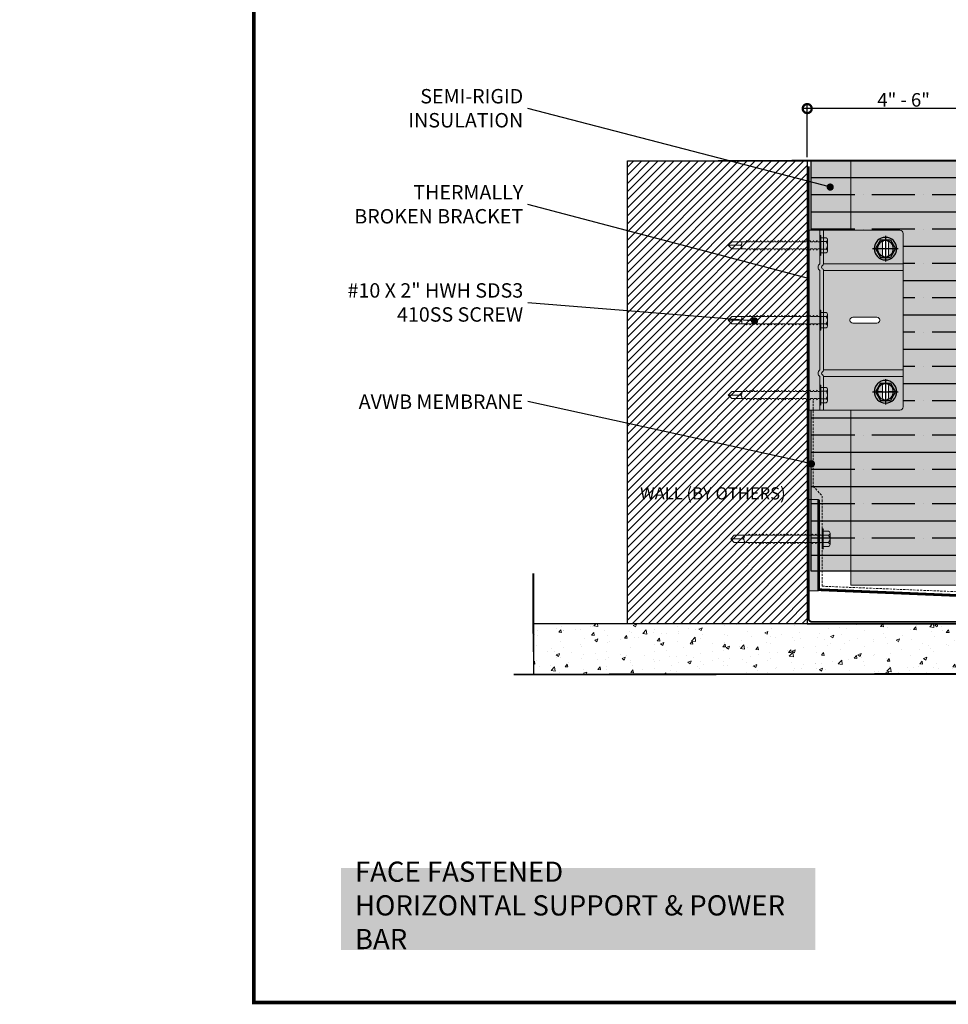
# Model space of a CAD drawing. Units: millimetres. Extents: x -6861 to -4658, y 3546 to 13414.
# Drawn here: x -6861 to -6346, y 11046 to 11592 of the extents above; entities that cross this region are included whole.
import ezdxf
from ezdxf import colors
from ezdxf.entities.mleader import LeaderData, LeaderLine
from ezdxf.math import Vec2, Vec3

# ---------------------------------------------------------------- set-up
doc = ezdxf.new("R2010")
doc.units = ezdxf.units.MM
doc.linetypes.add('CENTER2', pattern=[28.575, 19.05, -3.175, 3.175, -3.175])
doc.linetypes.add('HIDDEN', pattern=[0.375, 0.25, -0.125])
for name, color, linetype, lineweight in [('0-BLUESKIN', 4, 'Continuous', 0), ('0-FLASHING', 2, 'Continuous', 0), ('1-L-ANGLE-BAR', 1, 'HIDDEN', 15), ('A-NOTE-10', 2, 'Continuous', 20), ('BACK UP STRUCTURE - MIT&CLA', 4, 'Continuous', 30), ('CLAD-Thermally Broken Bracket', 7, 'Continuous', 0), ('HATCH CUT - MIT&CLA', 9, 'Continuous', 5), ('SM_FASTENERS', 51, 'Continuous', 0), ('TB - MIT&CLA', 7, 'Continuous', 35)]:
    doc.layers.add(name, color=color, linetype=linetype, lineweight=lineweight)
for name, color, linetype in [('0-INSULATION-SEMI-RIGID', 41, 'Continuous'), ('1-ANCHOR', 242, 'Continuous'), ('LAYER 1', 1, 'Continuous'), ('NOTES - MIT&CLA', 61, 'Continuous'), ('SL-Dim', 2, 'Continuous'), ('STONE PANEL', 4, 'Continuous')]:
    doc.layers.add(name, color=color, linetype=linetype)
doc.styles.add('Arial-Narrow', font='ARIALN.TTF')
doc.styles.add('MET_TEXT1', font='arial.ttf', dxfattribs={"height": 2.25})
doc.styles.add('NOTE', font='simplex.shx', dxfattribs={"width": 0.8})
doc.styles.get("Standard").update_dxf_attribs({"font": 'arial.ttf'})
doc.dimstyles.new('A-5-NEW', dxfattribs={"dimscale": 20, "dimtxt": 0.5, "dimasz": 0.5, "dimexe": 0.1, "dimexo": 0.1, "dimgap": 0.05, "dimtad": 1, "dimdec": 0, "dimzin": 0, "dimdsep": 46, "dimtxsty": 'Arial-Narrow', "dimblk": 'DOTSMALL', "dimcen": 0, "dimdle": 0.1, "dimclrd": 256, "dimclrt": 256, "dimadec": 0, "dimazin": 0, "dimtfac": 1, "dimtdec": 0, "dimtix": 1, "dimtmove": 1, "dimatfit": 1, "dimfxl": 1, "dimtolj": 1, "dimtzin": 0, "dimlwd": -1, "dimlwe": -1, "dimarcsym": 0})

# ---------------------------------------------------------------- blocks, each defined once
blk = doc.blocks.new('_Dot')
at = {"color": 0, "linetype": 'ByBlock', "lineweight": -2}
blk.add_line((-0.5, 0), (-1, 0), dxfattribs=at)
at = {"color": 0, "linetype": 'ByBlock', "const_width": 0.5}
blk.add_lwpolyline([(-0.25, 0, 1), (0.25, 0, 1)], format="xyb", close=True, dxfattribs=at)
blk = doc.blocks.new('*U33')
at = {"layer": '0-INSULATION-SEMI-RIGID', "ltscale": 10, "true_color": 0xfecc66, "transparency": 33554534}
h = blk.add_hatch(color=31, dxfattribs=at)
h.dxf.hatch_style = 1
h.paths.add_polyline_path([(227.83, 105.07), (0, 105.07), (0, 0), (227.83, 0)])
at = {"layer": '0-INSULATION-SEMI-RIGID', "ltscale": 10}
h = blk.add_hatch(dxfattribs=at)
h.set_pattern_fill('ANSI35', color=256, scale=3, angle=45)
h.set_pattern_definition([(90, (169.885, 54.069), (-19.05, 0), []), (90, (179.41, 63.594), (-19.05, 0), [23.8125, -4.7625, 0, -4.7625])])
h.paths.add_polyline_path([(227.83, 105.07), (0, 105.07), (0, 0), (227.83, 0)])
blk.add_lwpolyline([(227.83, 105.07), (0, 105.07), (0, 0), (227.83, 0)], close=True, dxfattribs=at)
blk = doc.blocks.new('*U192')
at = {"layer": '1-L-ANGLE-BAR', "true_color": 0x58ba48, "transparency": 33554559}
h = blk.add_hatch(color=85, dxfattribs=at)
h.dxf.hatch_style = 1
h.paths.add_polyline_path([(1002.42, -355.24), (1002.42, -458.56), (1241.55, -458.65), (1241.55, -355.22)])
at = {"layer": '1-L-ANGLE-BAR', "linetype": 'Continuous'}
blk.add_lwpolyline([(1002.42, -355.24), (1002.42, -458.56), (1241.55, -458.65), (1241.55, -355.22)], close=True, dxfattribs=at)
at = {"layer": '1-L-ANGLE-BAR', "ltscale": 10}
blk.add_lwpolyline([(1002.42, -358.24), (1241.55, -358.33)], dxfattribs=at)
blk = doc.blocks.new('(SDS) HEAD')
at = {"layer": '1-ANCHOR'}
for p, q in [((-0.19, 0.11), (0, 0.219)), ((0, 0.219), (0.19, 0.11)), ((-0.19, 0.11), (-0.19, -0.11)), ((0.19, 0.11), (0.19, -0.11)), ((-0.19, -0.11), (0, -0.219)), ((0, -0.219), (0.19, -0.11))]:
    blk.add_line(p, q, dxfattribs=at)
for radius in [0.247, 0.175]:
    blk.add_circle((0, 0), radius, dxfattribs=at)
at = {"layer": 'Defpoints'}
for p, q in [((0, 0.281), (0, -0.281)), ((-0.277, 0), (0.277, 0))]:
    blk.add_line(p, q, dxfattribs=at)
blk = doc.blocks.new('*U227')
at = {"layer": '1-ANCHOR'}
blk.add_blockref('(SDS) HEAD', (0, 0), dxfattribs=at)
blk = doc.blocks.new('CLAD-TB-Side Elev')
blk.add_wipeout([(-99.5, 0), (-99.5, 51.31), (-99.46, 51.71), (-99.32, 52.13), (-99.1, 52.49), (-98.82, 52.78), (-98.53, 52.99), (-97.98, 53.2), (-97.7, 53.25), (-97.56, 53.25), (-1.44, 53.25), (-0.66, 53.09), (-0.07, 52.68), (0.15, 52.43), (0.39, 51.94), (0.5, 51.31), (0.5, 51.31), (0.5, 0)])
at = {"layer": 'CLAD-Thermally Broken Bracket', "true_color": 0xc7c8ca, "transparency": 33554508}
h = blk.add_hatch(color=9, dxfattribs=at)
h.dxf.hatch_style = 1
h.paths.add_polyline_path([(-97.56, 53.25, 0.414214), (-99.5, 51.31), (-99.5, 48.07), (-99.5, 16.29), (-99.5, 8.95), (-80.77, 8.95), (-80.77, 53.25)])
h.paths.add_polyline_path([(-89.32, 48.26), (-89.08, 48.26), (-89.08, 45.03), (-85.91, 45.03, -1), (-85.91, 41.8), (-89.08, 41.8), (-89.08, 38.56), (-89.32, 38.56), (-89.32, 41.8), (-92.49, 41.8, -1), (-92.49, 45.03), (-89.32, 45.03)], flags=16)
h.paths.add_polyline_path([(-77.1, 53.25), (-80.77, 53.25), (-80.77, 8.95), (-80.62, 8.95, -0.267949), (-79.78, 8.46, 0.57735), (-78.1, 8.46, -0.267949), (-77.25, 8.95), (-77.1, 8.95)])
h.paths.add_polyline_path([(-77.1, 8.95), (-21.9, 8.95), (-21.9, 53.25), (-77.1, 53.25)])
h.paths.add_polyline_path([(-51.11, 38.68, -0.392589), (-49.62, 40.29, -0.436173), (-47.89, 38.68), (-47.89, 25.33, -0.392589), (-49.38, 23.72, -0.436173), (-51.11, 25.33)], flags=16)
h.paths.add_polyline_path([(-21.9, 8.95), (-21.75, 8.95, -0.267949), (-20.9, 8.46, 0.57735), (-19.22, 8.46, -0.267949), (-18.38, 8.95), (-18.23, 8.95), (-18.23, 53.25), (-21.9, 53.25)])
h.paths.add_polyline_path([(-18.23, 8.95), (-1.44, 8.95), (0.5, 8.95), (0.5, 51.31, 0.414214), (-1.44, 53.25), (-18.23, 53.25)])
h.paths.add_polyline_path([(-9.92, 38.56), (-9.92, 41.8), (-13.09, 41.8, -1), (-13.09, 45.03), (-9.92, 45.03), (-9.92, 48.26), (-9.68, 48.26), (-9.68, 45.03), (-6.51, 45.03, -1), (-6.51, 41.8), (-9.68, 41.8), (-9.68, 38.56)], flags=16)
at = {"layer": 'CLAD-Thermally Broken Bracket', "true_color": 0x636466, "transparency": 33554508}
h = blk.add_hatch(color=251, dxfattribs=at)
h.dxf.hatch_style = 1
h.paths.add_polyline_path([(-99.5, 8.95), (-99.5, 7), (-80.77, 7, 0.52897), (-77.1, 7), (-21.9, 7, 0.52897), (-18.23, 7), (0, 7), (0.5, 7), (0.5, 8.95), (-1.44, 8.95), (-18.38, 8.95, 0.267949), (-19.22, 8.46, -0.57735), (-20.9, 8.46, 0.267949), (-21.75, 8.95), (-77.25, 8.95, 0.267949), (-78.1, 8.46, -0.57735), (-79.78, 8.46, 0.267949), (-80.62, 8.95)])
at = {"layer": 'CLAD-Thermally Broken Bracket', "true_color": 0x5096d3, "transparency": 33554559}
h = blk.add_hatch(color=153, dxfattribs=at)
h.dxf.hatch_style = 1
h.paths.add_polyline_path([(0.5, 0), (0.5, 7), (-18.23, 7, -0.52897), (-21.9, 7), (-77.1, 7, -0.52897), (-80.77, 7), (-99.5, 7), (-99.5, 0)])
at = {"layer": 'CLAD-Thermally Broken Bracket'}
for p, q in [((-99.5, 16.29), (-99.5, 51.31)), ((-99.5, 48.07), (-99.5, 51.31)), ((-80.77, 53.25), (-97.56, 53.25)), ((-77.1, 53.25), (-80.77, 53.25)), ((-80.77, 53.25), (-80.77, 8.95)), ((-21.9, 53.25), (-77.1, 53.25)), ((-77.1, 53.25), (-77.1, 8.95)), ((-21.9, 53.25), (-21.9, 8.95)), ((-21.9, 53.25), (-18.23, 53.25)), ((-1.44, 53.25), (-18.23, 53.25)), ((-18.23, 53.25), (-18.23, 8.95)), ((0.5, 8.95), (0.5, 51.31)), ((-89.32, 45.03), (-92.49, 45.03)), ((-89.08, 48.26), (-89.32, 48.26)), ((-89.32, 48.26), (-89.32, 45.03)), ((-89.32, 45.03), (-89.08, 45.03)), ((-89.08, 45.03), (-89.08, 48.26)), ((-85.91, 45.03), (-89.08, 45.03)), ((-9.92, 45.03), (-13.09, 45.03)), ((-9.68, 48.26), (-9.92, 48.26)), ((-9.92, 48.26), (-9.92, 45.03)), ((-9.92, 45.03), (-9.68, 45.03)), ((-9.68, 45.03), (-9.68, 48.26)), ((-6.51, 45.03), (-9.68, 45.03)), ((-92.49, 41.8), (-89.32, 41.8)), ((-89.08, 41.8), (-89.32, 41.8)), ((-89.32, 41.8), (-89.32, 38.56)), ((-89.32, 38.56), (-89.08, 38.56)), ((-89.08, 38.56), (-89.08, 41.8)), ((-89.08, 41.8), (-85.91, 41.8)), ((-51.11, 38.68), (-51.11, 25.33)), ((-47.89, 25.33), (-47.89, 38.68)), ((-13.09, 41.8), (-9.92, 41.8)), ((-9.92, 41.8), (-9.92, 38.56)), ((-9.68, 41.8), (-9.92, 41.8)), ((-9.92, 38.56), (-9.68, 38.56)), ((-9.68, 38.56), (-9.68, 41.8)), ((-9.68, 41.8), (-6.51, 41.8)), ((-99.5, 16.29), (-99.5, 8.95)), ((-80.62, 8.95), (-99.5, 8.95)), ((-99.5, 8.95), (-99.5, 7)), ((-99.5, 7), (-80.77, 7)), ((-21.75, 8.95), (-77.25, 8.95)), ((-77.1, 7), (-21.9, 7)), ((-1.44, 8.95), (-18.38, 8.95)), ((-18.23, 7), (-1.44, 7)), ((-1.44, 8.95), (0.5, 8.95)), ((0.5, 7), (-1.44, 7)), ((0.5, 7), (0.5, 8.95))]:
    blk.add_line(p, q, dxfattribs=at)
for points in [[(-99.5, 7), (-99.5, 0), (0.5, 0), (0.5, 7), (-18.23, 7)], [(-80.77, 7), (-99.5, 7)], [(-21.9, 7), (-77.1, 7)]]:
    blk.add_lwpolyline(points, dxfattribs=at)
at = {"layer": 'CLAD-Thermally Broken Bracket', "extrusion": (0, 0, -1)}
for centre, radius, start, end in [((97.56, 51.31), 1.94, 0, 90), ((1.44, 51.31), 1.94, 90, 180), ((92.49, 43.41), 1.61, 270, 90), ((85.91, 43.41), 1.61, 90, 270), ((13.09, 43.41), 1.61, 270, 90), ((6.51, 43.41), 1.61, 90, 270), ((49.5, 38.68), 1.61, 0, 85.7378), ((49.5, 38.68), 1.61, 85.7378, 94.2622), ((49.5, 38.68), 1.61, 94.2622, 180), ((49.5, 25.33), 1.61, 274.2622, 0), ((49.5, 25.33), 1.61, 265.7378, 274.2622), ((49.5, 25.33), 1.61, 180, 265.7378), ((78.94, 8.95), 0.971, 210, 330), ((20.06, 8.95), 0.971, 210, 330)]:
    blk.add_arc(centre, radius, start, end, dxfattribs=at)
at = {"layer": 'CLAD-Thermally Broken Bracket'}
for centre, radius, start, end in [((-78.94, 8.25), 2.22, 214.245, 325.755), ((-80.62, 7.98), 0.971, 30, 90), ((-77.25, 7.98), 0.971, 90, 150), ((-20.06, 8.25), 2.22, 214.245, 325.755), ((-21.75, 7.98), 0.971, 30, 90), ((-18.38, 7.98), 0.971, 90, 150)]:
    blk.add_arc(centre, radius, start, end, dxfattribs=at)
at = {"layer": '1-ANCHOR', "xscale": -25.4, "yscale": 25.4, "zscale": 25.4, "rotation": 180}
for p in [(-89.2, 43.41), (-9.8, 43.41)]:
    blk.add_blockref('*U227', p, dxfattribs=at)
blk = doc.blocks.new('*U258')
at = {"color": 0}
for p, q in [((0.208, 0.023), (-0.208, 0.023)), ((0.208, 0), (-0.208, 0)), ((-0.167, 0.136), (-0.167, 0.023)), ((0.125, 0.169), (-0.125, 0.169)), ((-0.083, 0.136), (-0.083, 0.023)), ((0.083, 0.136), (0.083, 0.023)), ((0.167, 0.136), (0.167, 0.023)), ((-0.105, -0.061), (-0.078, -0.046)), ((-0.105, -0.061), (-0.078, -0.077)), ((-0.105, -0.138), (-0.078, -0.123)), ((-0.105, -0.138), (-0.078, -0.154)), ((-0.105, -0.215), (-0.078, -0.2)), ((-0.078, 0), (-0.078, -0.046)), ((-0.078, -0.077), (-0.078, -0.123)), ((-0.078, -0.154), (-0.078, -0.2)), ((0.078, 0), (0.078, -0.046)), ((0.105, -0.061), (0.078, -0.046)), ((0.105, -0.061), (0.078, -0.077)), ((0.078, -0.077), (0.078, -0.123)), ((0.105, -0.138), (0.078, -0.123)), ((0.105, -0.138), (0.078, -0.154)), ((0.078, -0.154), (0.078, -0.2)), ((0.105, -0.215), (0.078, -0.2)), ((-0.105, -0.215), (-0.078, -0.231)), ((-0.105, -0.292), (-0.078, -0.277)), ((-0.105, -0.292), (-0.078, -0.308)), ((-0.105, -0.369), (-0.078, -0.354)), ((-0.105, -0.369), (-0.078, -0.385)), ((-0.078, -0.231), (-0.078, -0.277)), ((-0.078, -0.308), (-0.078, -0.354)), ((-0.078, -0.385), (-0.078, -0.43)), ((0.105, -0.215), (0.078, -0.231)), ((0.078, -0.231), (0.078, -0.277)), ((0.105, -0.292), (0.078, -0.277)), ((0.105, -0.292), (0.078, -0.308)), ((0.078, -0.308), (0.078, -0.354)), ((0.105, -0.369), (0.078, -0.354)), ((0.105, -0.369), (0.078, -0.385)), ((0.078, -0.385), (0.078, -0.43)), ((-0.105, -0.446), (-0.078, -0.43)), ((-0.105, -0.446), (-0.078, -0.462)), ((-0.105, -0.523), (-0.078, -0.507)), ((-0.105, -0.523), (-0.078, -0.538)), ((-0.105, -0.6), (-0.078, -0.584)), ((-0.105, -0.6), (-0.078, -0.615)), ((-0.078, -0.462), (-0.078, -0.507)), ((-0.078, -0.538), (-0.078, -0.584)), ((-0.078, -0.615), (-0.078, -0.661)), ((0.105, -0.446), (0.078, -0.43)), ((0.105, -0.446), (0.078, -0.462)), ((0.078, -0.462), (0.078, -0.507)), ((0.105, -0.523), (0.078, -0.507)), ((0.105, -0.523), (0.078, -0.538)), ((0.078, -0.538), (0.078, -0.584)), ((0.105, -0.6), (0.078, -0.584)), ((0.105, -0.6), (0.078, -0.615)), ((0.078, -0.615), (0.078, -0.661)), ((-0.105, -0.677), (-0.078, -0.661)), ((-0.105, -0.677), (-0.078, -0.692)), ((-0.105, -0.754), (-0.078, -0.738)), ((-0.105, -0.754), (-0.078, -0.769)), ((-0.105, -0.831), (-0.078, -0.815)), ((-0.105, -0.831), (-0.078, -0.846)), ((-0.078, -0.692), (-0.078, -0.738)), ((-0.078, -0.769), (-0.078, -0.815)), ((-0.078, -0.846), (-0.078, -0.892)), ((0.105, -0.677), (0.078, -0.661)), ((0.105, -0.677), (0.078, -0.692)), ((0.078, -0.692), (0.078, -0.738)), ((0.105, -0.754), (0.078, -0.738)), ((0.105, -0.754), (0.078, -0.769)), ((0.078, -0.769), (0.078, -0.815)), ((0.105, -0.831), (0.078, -0.815)), ((0.105, -0.831), (0.078, -0.846)), ((0.078, -0.846), (0.078, -0.892)), ((-0.105, -0.908), (-0.078, -0.892)), ((-0.105, -0.908), (-0.078, -0.923)), ((-0.105, -0.984), (-0.078, -0.969)), ((-0.105, -0.984), (-0.078, -1)), ((-0.105, -1.061), (-0.078, -1.046)), ((-0.105, -1.061), (-0.078, -1.077)), ((-0.078, -0.923), (-0.078, -0.969)), ((-0.078, -1), (-0.078, -1.046)), ((0.105, -0.908), (0.078, -0.892)), ((0.105, -0.908), (0.078, -0.923)), ((0.078, -0.923), (0.078, -0.969)), ((0.105, -0.984), (0.078, -0.969)), ((0.105, -0.984), (0.078, -1)), ((0.078, -1), (0.078, -1.046)), ((0.105, -1.061), (0.078, -1.046)), ((0.105, -1.061), (0.078, -1.077)), ((-0.105, -1.138), (-0.078, -1.123)), ((-0.105, -1.138), (-0.078, -1.154)), ((-0.105, -1.215), (-0.078, -1.2)), ((-0.105, -1.215), (-0.078, -1.231)), ((-0.105, -1.292), (-0.078, -1.277)), ((-0.078, -1.077), (-0.078, -1.123)), ((-0.078, -1.154), (-0.078, -1.2)), ((-0.078, -1.231), (-0.078, -1.277)), ((0.078, -1.077), (0.078, -1.123)), ((0.105, -1.138), (0.078, -1.123)), ((0.105, -1.138), (0.078, -1.154)), ((0.078, -1.154), (0.078, -1.2)), ((0.105, -1.215), (0.078, -1.2)), ((0.105, -1.215), (0.078, -1.231)), ((0.078, -1.231), (0.078, -1.277)), ((0.105, -1.292), (0.078, -1.277)), ((-0.105, -1.292), (-0.078, -1.308)), ((-0.105, -1.369), (-0.078, -1.354)), ((-0.105, -1.369), (-0.078, -1.385)), ((-0.105, -1.446), (-0.078, -1.43)), ((-0.105, -1.446), (-0.078, -1.462)), ((-0.078, -1.308), (-0.078, -1.354)), ((-0.078, -1.385), (-0.078, -1.43)), ((-0.078, -1.462), (-0.078, -1.507)), ((0.105, -1.292), (0.078, -1.308)), ((0.078, -1.308), (0.078, -1.354)), ((0.105, -1.369), (0.078, -1.354)), ((0.105, -1.369), (0.078, -1.385)), ((0.078, -1.385), (0.078, -1.43)), ((0.105, -1.446), (0.078, -1.43)), ((0.105, -1.446), (0.078, -1.462)), ((0.078, -1.462), (0.078, -1.507)), ((-0.105, -1.523), (-0.078, -1.507)), ((-0.105, -1.523), (-0.078, -1.538)), ((-0.105, -1.6), (-0.078, -1.584)), ((-0.105, -1.6), (-0.078, -1.615)), ((-0.078, -1.538), (-0.078, -1.584)), ((-0.078, -1.615), (-0.078, -1.922)), ((-0.078, -1.718), (-0.078, -1.764)), ((0.105, -1.523), (0.078, -1.507)), ((0.105, -1.523), (0.078, -1.538)), ((0.078, -1.538), (0.078, -1.584)), ((0.105, -1.6), (0.078, -1.584)), ((0.105, -1.6), (0.078, -1.615)), ((0.078, -1.615), (0.078, -1.922)), ((0.078, -1.718), (0.078, -1.764)), ((0, -2), (-0.078, -1.922)), ((0, -2), (0, -1.744)), ((0, -2), (0.078, -1.922))]:
    blk.add_line(p, q, dxfattribs=at)
for centre, radius, start, end in [((-0.208, 0.012), 0.0117, 89.9999, 269.9999), ((-0.125, 0.127), 0.0427, 12.8365, 167.1634), ((0, 0.048), 0.121, 46.5075, 133.4923), ((0.125, 0.127), 0.0427, 12.8363, 167.1632), ((0.208, 0.012), 0.0117, 269.9999, 89.9999), ((-0.048, -1.75), 0.0483, 6.984, 128.9434), ((0.048, -1.75), 0.0486, 51.6429, 172.4291)]:
    blk.add_arc(centre, radius, start, end, dxfattribs=at)
blk = doc.blocks.new('shim')
at = {"layer": '0-FLASHING', "transparency": 33554559}
h = blk.add_hatch(color=8, dxfattribs=at)
h.dxf.hatch_style = 1
h.paths.add_polyline_path([(15571.51, 14194.16), (15565.17, 14194.16), (15565.17, 14143.61), (15571.51, 14143.61)])
at = {"layer": '0-FLASHING'}
blk.add_lwpolyline([(15571.51, 14194.16), (15565.17, 14194.16), (15565.17, 14143.61), (15571.51, 14143.61)], close=True, dxfattribs=at)
blk = doc.blocks.new('_DotSmall')
at = {"color": 0, "linetype": 'ByBlock', "const_width": 0.5}
blk.add_lwpolyline([(-0.0625, 0, 1), (0.0625, 0, 1)], format="xyb", close=True, dxfattribs=at)
blk = doc.blocks.new('*D209')
at = {"layer": 'Defpoints', "color": 0, "transparency": 16777216}
for p in [(-6424.09, 11542.97), (-6424.09, 11513.96), (-6317.09, 11513.85)]:
    blk.add_point(p, dxfattribs=at)
at = {"layer": 'SL-Dim', "color": 37, "transparency": 16777216}
for p, q in [((-6315.09, 11542.97), (-6426.09, 11542.97)), ((-6424.09, 11515.96), (-6424.09, 11544.97)), ((-6317.09, 11515.85), (-6317.09, 11544.97))]:
    blk.add_line(p, q, dxfattribs=at)
at = {"layer": 'SL-Dim', "color": 37, "transparency": 16777216, "xscale": 10, "yscale": 10, "zscale": 10, "rotation": 180}
blk.add_blockref('_DotSmall', (-6424.09, 11542.97), dxfattribs=at)
at = {"layer": 'SL-Dim', "color": 37, "transparency": 16777216, "xscale": 10, "yscale": 10, "zscale": 10}
blk.add_blockref('_DotSmall', (-6317.09, 11542.97), dxfattribs=at)
at = {"layer": 'SL-Dim', "transparency": 16777216, "insert": (-6370.59, 11547.8), "char_height": 7.5, "attachment_point": 5, "style": 'Arial-Narrow'}
blk.add_mtext('\\A1;4" - 6"', dxfattribs=at)

msp = doc.modelspace()

# ---------------------------------------------------------------- hatches: boundary and pattern name
h = msp.add_hatch()
h.set_pattern_fill('ANSI31', color=37)
h.set_pattern_definition([(45, (9.2155, -491.7505), (-2.245064, 2.245064), [])])
h.paths.add_polyline_path([(-6523.87, 11513.96), (-6424.09, 11513.96), (-6424.09, 11257.04), (-6523.87, 11257.04)])
at = {"true_color": 0xf39d39, "transparency": 33554623}
h = msp.add_hatch(color=33, dxfattribs=at)
h.set_gradient(color1=(243, 157, 57), color2=(243, 157, 57))
h.paths.add_polyline_path([(-6682.77, 11121.45), (-6419.55, 11121.45), (-6419.55, 11075.9), (-6682.77, 11075.9)])
at = {"layer": 'HATCH CUT - MIT&CLA'}
h = msp.add_hatch(dxfattribs=at)
h.set_pattern_fill('AR-CONC', color=256, scale=0.1)
h.set_pattern_definition([(50, (-21989.256, -2868.241), (18.218467, -1.593909), [1.905, -20.955]), (355, (-21989.256, -2868.24), (-3.524342, 19.105685), [1.524, -16.764058]), (100.45144, (-21987.738, -2868.374), (14.694125, 17.511775), [1.619001, -17.809024]), (46.1842, (-21989.256, -2863.16), (27.107904, -4.204233), [2.8575, -31.4325]), (96.63556, (-21986.997, -2863.51), (23.740413, 24.742612), [2.428502, -26.71356]), (351.18415, (-21989.256, -2863.16), (23.740413, 24.742612), [2.285997, -25.145973]), (21, (-21986.716, -2864.431), (15.161439, -10.22652), [1.905, -20.955]), (326, (-21986.716, -2864.43), (6.180203, 18.418797), [1.524, -16.764]), (71.451445, (-21985.453, -2865.283), (21.341642, 8.192277), [1.619001, -17.808994]), (37.5, (-21989.256, -2868.241), (0.3088603, 8.4555039), [0, -16.5608, 0, -17.018, 0, -16.8275]), (7.5, (-21989.256, -2868.241), (6.6819663, 10.0180575), [0, -9.7028, 0, -16.1798, 0, -6.4135]), (327.5, (-21994.92, -2868.241), (13.5590595, -0.5728744), [0, -6.35, 0, -19.812, 0, -26.289]), (317.5, (-21997.46, -2868.241), (14.812918, 2.542649), [0, -8.255, 0, -13.1572, 0, -18.669])])
h.paths.add_polyline_path([(-6228.84, 11257.04), (-6576.08, 11257.04), (-6576.03, 11228.79), (-6228.88, 11228.96)])

# ---------------------------------------------------------------- linework, layer by layer
at = {"linetype": 'CENTER2', "ltscale": 0.8, "const_width": 1}
for points in [[(-6154.29, 11514.44), (-6473.52, 11513.96)], [(-6576.09, 11284.98), (-6576.02, 11241.38)], [(-6212.81, 11229.32), (-6587.02, 11228.85)]]:
    msp.add_lwpolyline(points, dxfattribs=at)
at = {"color": 37}
msp.add_lwpolyline([(-6523.87, 11513.96), (-6424.09, 11513.96), (-6424.09, 11257.04), (-6523.87, 11257.04)], close=True, dxfattribs=at)
at = {"layer": '0-FLASHING', "const_width": 1.5}
msp.add_lwpolyline([(-6215.32, 11251.37), (-6215.3, 11242.39), (-6212.84, 11242.4), (-6212.84, 11267.41), (-6417.75, 11275.92), (-6417.75, 11325.92)], dxfattribs=at)
at = {"layer": 'BACK UP STRUCTURE - MIT&CLA'}
msp.add_lwpolyline([(-6228.84, 11257.04), (-6576.08, 11257.04), (-6576.03, 11228.79), (-6228.88, 11228.96)], close=True, dxfattribs=at)
at = {"layer": 'Defpoints', "const_width": 2}
msp.add_lwpolyline([(-6731.17, 12162.81), (-5003.17, 12162.81), (-5003.17, 11046.81), (-6731.17, 11046.81)], close=True, dxfattribs=at)
at = {"layer": 'STONE PANEL'}
msp.add_lwpolyline([(-6424.09, 11513.96), (-6424.09, 11257.04), (-6230.23, 11257.04), (-6230.23, 11228.96)], dxfattribs=at)

# ---------------------------------------------------------------- block references
at = {"layer": '0-FLASHING'}
msp.add_blockref('shim', (-21989.26, -2868.24), dxfattribs=at)
at = {"layer": '0-INSULATION-SEMI-RIGID', "rotation": 90}
msp.add_blockref('*U33', (-6317.09, 11286.31), dxfattribs=at)
at = {"layer": '1-ANCHOR', "xscale": 25.4, "yscale": 25.4, "zscale": 25.4}
msp.add_blockref('*U227', (-6397.16, 11425.4), dxfattribs=at)
at = {"layer": '1-L-ANGLE-BAR', "xscale": 0.9842525, "yscale": 0.9842525, "zscale": 0.9842525, "rotation": 270}
msp.add_blockref('*U192', (-5948.46, 12500.48), dxfattribs=at)
at = {"layer": 'SM_FASTENERS', "xscale": 25.39994920000001, "yscale": 25.39994920000001, "zscale": 25.39994920000001, "rotation": 270}
msp.add_blockref('*U258', (-6415.74, 11304.15), dxfattribs=at)

# ---------------------------------------------------------------- texts
at = {"layer": 'A-NOTE-10', "insert": (-6675.1, 11100.71), "char_height": 11.2152, "width": 248.4183, "attachment_point": 4, "style": 'NOTE'}
msp.add_mtext('\\pxql,t4;{\\fArial|b0|i0|c0|p34;FACE FASTENED\\PHORIZONTAL SUPPORT & POWER BAR}', dxfattribs=at)
at = {"layer": 'NOTES - MIT&CLA', "ltscale": 5, "insert": (-6518.9, 11332.77), "char_height": 6.75, "attachment_point": 1, "style": 'MET_TEXT1'}
msp.add_mtext_dynamic_manual_height_columns(' WALL (BY OTHERS)', width=97.3155, gutter_width=60, heights=[0], dxfattribs=at)

# ---------------------------------------------------------------- dimensions: what is measured, and where the dimension line sits
at = {"layer": 'SL-Dim'}
dim = msp.add_linear_dim(base=(-6424.09, 11542.97), p1=(-6317.09, 11513.85), p2=(-6424.09, 11513.96), text='4" - 6"', dimstyle='A-5-NEW', override={"dimtxt": 0.375, "dimpost": ' \\X', "dimclrd": 37, "dimclre": 37}, dxfattribs=at)
dim.commit()
dim.dimension.update_dxf_attribs({"geometry": '*D209', "text_midpoint": (-6370.59, 11547.8)})

# ---------------------------------------------------------------- leaders
at = {"layer": 'LAYER 1'}
ml = msp.add_multileader_mtext('Standard', dxfattribs=at)
ml.set_content('SEMI-RIGID\\PINSULATION', color=256)
ml.set_leader_properties(color=37, lineweight=-1)
ml.set_arrow_properties(name='DOT')
ml.build(insert=Vec2(0, 0))
ml.multileader.update_dxf_attribs({"has_dogleg": 0, "text_left_attachment_type": 2, "text_right_attachment_type": 2, "dogleg_length": 1.5})
ctx = ml.context
ctx.base_point, ctx.char_height, ctx.landing_gap_size, ctx.plane_origin = Vec3(-6649.34, 11542.96), 8, 2.54, Vec3(-8343.04, 11414.88)
ctx.left_attachment, ctx.right_attachment, ctx.text_align_type = 2, 2, 2
notes = []
notes.append((ctx, [(1, (1, 1, 0), (-6539.09, 11542.96), (-1, 0), 40.06, [(0, [(-6411.34, 11499.4)], 0, [])])]))
ctx.mtext.insert, ctx.mtext.width, ctx.mtext.alignment, ctx.mtext.flow_direction = Vec3(-6581.69, 11553.83), 279.4, 3, 5
ml = msp.add_multileader_mtext('Standard', dxfattribs=at)
ml.set_content('THERMALLY \\PBROKEN BRACKET', color=256)
ml.set_leader_properties(color=37, lineweight=-1)
ml.set_arrow_properties(name='DOT')
ml.build(insert=Vec2(0, 0))
ml.multileader.update_dxf_attribs({"has_dogleg": 0, "text_left_attachment_type": 2, "text_right_attachment_type": 2, "dogleg_length": 1.5})
ctx = ml.context
ctx.base_point, ctx.char_height, ctx.landing_gap_size, ctx.plane_origin = Vec3(-6686.28, 11489.72), 8, 2.54, Vec3(-8343.04, 11361.64)
ctx.left_attachment, ctx.right_attachment, ctx.text_align_type = 2, 2, 2
notes.append((ctx, [(1, (1, 1, 0), (-6539.09, 11489.72), (-1, 0), 40.06, [(0, [(-6404.79, 11443.75)], 0, [])])]))
ctx.mtext.insert, ctx.mtext.width, ctx.mtext.alignment, ctx.mtext.flow_direction = Vec3(-6581.69, 11500.52), 279.4, 3, 5
ml = msp.add_multileader_mtext('Standard', dxfattribs=at)
ml.set_content('#10 X 2" HWH SDS3\\P410SS SCREW', color=256)
ml.set_leader_properties(color=37, lineweight=-1)
ml.set_arrow_properties(name='DOT')
ml.build(insert=Vec2(0, 0))
ml.multileader.update_dxf_attribs({"has_dogleg": 0, "text_left_attachment_type": 2, "text_right_attachment_type": 2, "dogleg_length": 1.5})
ctx = ml.context
ctx.base_point, ctx.char_height, ctx.landing_gap_size, ctx.plane_origin = Vec3(-6688.2, 11435.16), 8, 2.54, Vec3(-8343.04, 11307.08)
ctx.left_attachment, ctx.right_attachment, ctx.text_align_type = 2, 2, 2
notes.append((ctx, [(1, (1, 1, 0), (-6539.09, 11435.16), (-1, 0), 40.06, [(0, [(-6453.31, 11425.11)], 0, [])])]))
ctx.mtext.insert, ctx.mtext.width, ctx.mtext.alignment, ctx.mtext.flow_direction = Vec3(-6581.69, 11446.03), 279.4, 3, 5
ml = msp.add_multileader_mtext('Standard', dxfattribs=at)
ml.set_content('AVWB MEMBRANE', color=256)
ml.set_leader_properties(color=37, lineweight=-1)
ml.set_arrow_properties(name='DOT')
ml.build(insert=Vec2(0, 0))
ml.multileader.update_dxf_attribs({"has_dogleg": 0, "text_left_attachment_type": 2, "text_right_attachment_type": 2, "dogleg_length": 1.5})
ctx = ml.context
ctx.base_point, ctx.char_height, ctx.landing_gap_size, ctx.plane_origin = Vec3(-6684.23, 11380.3), 8, 2.54, Vec3(-8343.04, 11252.23)
ctx.left_attachment, ctx.right_attachment, ctx.text_align_type = 2, 2, 2
notes.append((ctx, [(1, (1, 1, 0), (-6539.09, 11380.3), (-1, 0), 40.06, [(0, [(-6421.73, 11345.79)], 0, [])])]))
ctx.mtext.insert, ctx.mtext.width, ctx.mtext.alignment, ctx.mtext.flow_direction = Vec3(-6581.69, 11384.3), 279.4, 3, 5
for ctx, leaders in notes:
    for number, flags, end, landing, length, lines in leaders:
        leader = LeaderData()
        leader.index, (leader.has_last_leader_line, leader.has_dogleg_vector, leader.attachment_direction) = number, flags
        leader.last_leader_point, leader.dogleg_vector, leader.dogleg_length = Vec3(end), Vec3(landing), length
        for number, points, colour, breaks in lines:
            line = LeaderLine()
            line.index, line.vertices, line.color, line.breaks = number, Vec3.list(points), colors.encode_raw_color(colour), breaks
            leader.lines.append(line)
        ctx.leaders.append(leader)

# ---------------------------------------------------------------- next in the draw order: block references
at = {"layer": 'TB - MIT&CLA', "rotation": 270}
msp.add_blockref('CLAD-TB-Side Elev', (-6424.09, 11376.02), dxfattribs=at)

# ---------------------------------------------------------------- next in the draw order: linework, layer by layer
at = {"layer": '0-BLUESKIN', "linetype": 'HIDDEN', "ltscale": 5, "const_width": 1}
msp.add_lwpolyline([(-6228.88, 11229.3), (-6229.06, 11258.04), (-6421.31, 11258.04, -0.414214), (-6423.31, 11260.04), (-6423.31, 11510.86)], format="xyb", dxfattribs=at)
at = {"layer": '0-BLUESKIN', "linetype": 'HIDDEN', "ltscale": 5}
msp.add_lwpolyline([(-6420.8, 11380.98), (-6420.8, 11333.43), (-6415.83, 11327.91), (-6415.81, 11277.85), (-6317.7, 11273.87)], dxfattribs=at)

# ---------------------------------------------------------------- next in the draw order: block references
at = {"layer": 'SM_FASTENERS', "xscale": 25.39994920000001, "yscale": 25.39994920000001, "zscale": 25.39994920000001, "rotation": 270}
for p in [(-6417.09, 11467.07), (-6417.09, 11425.52), (-6417.09, 11383.97)]:
    msp.add_blockref('*U258', p, dxfattribs=at)

doc.saveas('drawing.dxf')
